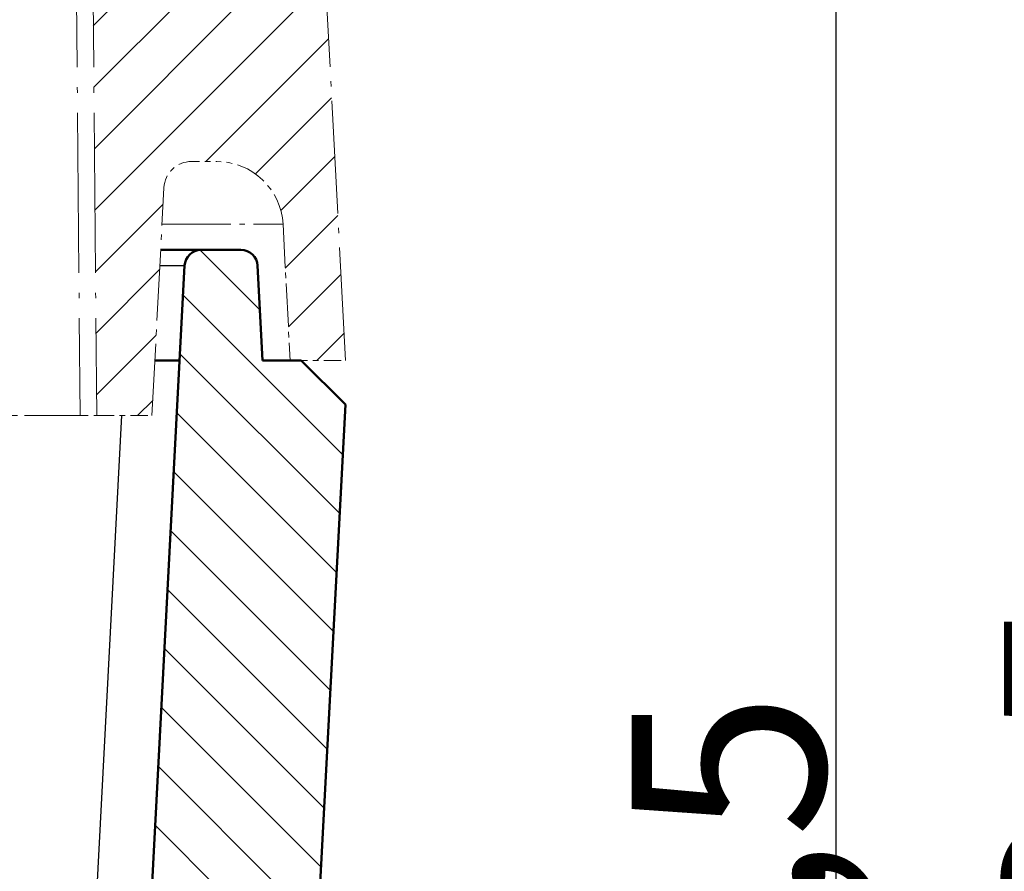
# Model space of a CAD drawing. Units: millimetres. Extents: x 1 to 840, y 1 to 593.
# Drawn here: x 686 to 703, y 68 to 83 of the extents above; entities that cross this region are included whole.
import ezdxf

# ---------------------------------------------------------------- set-up
doc = ezdxf.new("R2010")
doc.units = ezdxf.units.MM
doc.linetypes.add('ACAD_ISO04W100', pattern=[30, 24, -3, 0, -3])
for name, color, linetype, lineweight in [('Bemaßung (ISO)', 1, 'Continuous', 25), ('Schraffur (ISO)', 1, 'Continuous', 18), ('Sichtbar (ISO)', 7, 'Continuous', 50), ('Sichtbar schmal (ISO)', 1, 'Continuous', 25)]:
    doc.layers.add(name, color=color, linetype=linetype, lineweight=lineweight)
doc.styles.add('3_5', font='isocpeur.ttf', dxfattribs={"width": 1.100000023841857})
doc.dimstyles.new('18-Bopla 3_5', dxfattribs={"dimtxt": 3.5, "dimasz": 2.5, "dimexe": 1, "dimexo": 0, "dimgap": 0.2, "dimtad": 1, "dimdec": 6, "dimrnd": 1e-08, "dimtxsty": '3_5', "dimcen": 0.09, "dimdle": 6.999999999999999, "dimclrd": 1, "dimclre": 1, "dimclrt": 5, "dimadec": 6, "dimazin": 2, "dimtfac": 0.7142857313156128, "dimtdec": 3, "dimtmove": 0, "dimatfit": 3, "dimfxl": 1, "dimtolj": 1, "dimlwd": 25, "dimlwe": 25, "dimarcsym": 0})

# ---------------------------------------------------------------- blocks, each defined once
blk = doc.blocks.new('*D17')
at = {"layer": 'Bemaßung (ISO)', "color": 1, "linetype": 'Continuous', "lineweight": 25}
for p, q in [((621.4929435286559, 100.9533191260408), (708.1078227449617, 100.9533191260409)), ((707.1078227449617, 36.95331912728767), (707.1078227449617, 98.45331912604088)), ((681.5484089437368, 34.45331912728766), (708.1078227449617, 34.45331912728767))]:
    blk.add_line(p, q, dxfattribs=at)
at = {"layer": 'Bemaßung (ISO)', "color": 1, "linetype": 'Continuous'}
for points in [[(706.691156078295, 98.45331912604088), (707.5244894116283, 98.45331912604088), (707.1078227449617, 100.9533191260409)], [(706.691156078295, 36.95331912728767), (707.5244894116283, 36.95331912728767), (707.1078227449617, 34.45331912728767)]]:
    blk.add_solid(points, dxfattribs=at)
at = {"layer": 'Defpoints', "color": 0, "linetype": 'Continuous'}
for p in [(621.4929435286559, 100.9533191260408), (707.1078227449617, 100.9533191260409), (681.5484089437368, 34.45331912728766)]:
    blk.add_point(p, dxfattribs=at)
at = {"layer": 'Bemaßung (ISO)', "color": 5, "linetype": 'Continuous', "lineweight": 25, "insert": (706.9078227449615, 63.3720691699358), "char_height": 3.5, "attachment_point": 7, "rotation": 90, "style": '3_5'}
blk.add_mtext('\\A1;66,5', dxfattribs=at)
blk = doc.blocks.new('*D18')
at = {"layer": 'Bemaßung (ISO)', "color": 1, "linetype": 'Continuous', "lineweight": 25}
for p, q in [((677.0006206966859, 93.45331912728767), (701.3708782539502, 93.45331912728767)), ((700.3708782539503, 41.45331912728766), (700.3708782539503, 90.95331912728767)), ((669.9929435285648, 38.95331912728766), (701.3708782539502, 38.95331912728766))]:
    blk.add_line(p, q, dxfattribs=at)
at = {"layer": 'Bemaßung (ISO)', "color": 1, "linetype": 'Continuous'}
for points in [[(699.9542115872836, 90.95331912728767), (700.7875449206169, 90.95331912728767), (700.3708782539503, 93.45331912728767)], [(699.9542115872836, 41.45331912728766), (700.7875449206169, 41.45331912728766), (700.3708782539503, 38.95331912728766)]]:
    blk.add_solid(points, dxfattribs=at)
at = {"layer": 'Defpoints', "color": 0, "linetype": 'Continuous'}
for p in [(677.0006206966859, 93.45331912728767), (700.3708782539503, 93.45331912728767), (669.9929435285648, 38.95331912728766)]:
    blk.add_point(p, dxfattribs=at)
at = {"layer": 'Bemaßung (ISO)', "color": 5, "linetype": 'Continuous', "lineweight": 25, "insert": (700.1708782539501, 61.6795691724824), "char_height": 3.5, "attachment_point": 7, "rotation": 90, "style": '3_5'}
blk.add_mtext('\\A1;54,5', dxfattribs=at)

msp = doc.modelspace()

# ---------------------------------------------------------------- hatches: boundary and pattern name
at = {"layer": 'Schraffur (ISO)'}
h = msp.add_hatch(dxfattribs=at)
h.set_pattern_fill('ANSI31', color=256, scale=6.349999999999999, style=0)
h.set_pattern_definition([(45, (0, 0), (-0.5612660075668221, 0.5612660075668221), [])])
edge = h.paths.add_edge_path()
edge.add_line((687.9929435285645, 75.95331912728766), (688.2091868292467, 80.07948710540913))
edge.add_ellipse((688.708501596624, 80.05331912728765), major_axis=(0.0261679781214942, 0.4993147673773013), ratio=1, start_angle=3.0000000000044906, end_angle=90.00000000000051, ccw=False)
edge.add_line((688.708501596624, 80.55331912728766), (689.1655180430878, 80.55331912728766))
edge.add_ellipse((689.1655180430878, 79.35331912728768), major_axis=(1.199999999999992, 8.7e-15), ratio=1, start_angle=2.999999999999204, end_angle=90, ccw=False)
edge.add_line((690.3638734847931, 79.4161222747792), (690.4929435285644, 76.95331912728767))
edge.add_line((690.4929435285646, 76.95331912728767), (690.6929435285647, 76.95331912728767))
edge.add_line((690.6929435285645, 76.95331912728767), (691.4929435285645, 76.95331912728767))
edge.add_line((691.4929435285646, 76.95331912728767), (691.1522929632249, 83.45331912728766))
edge.add_line((691.1522929632248, 83.45331912728766), (689.2929435285646, 83.45331912728766))
edge.add_line((689.2929435285646, 83.45331912728766), (689.1429435285645, 83.45331912728766))
edge.add_line((689.1429435285646, 83.45331912728766), (689.1036345458454, 87.95768239503685))
edge.add_ellipse((688.6036535843132, 87.95331912728768), major_axis=(-0.0043632677491789, 0.4999809615320761), ratio=1, start_angle=270, end_angle=359.5000000000019)
edge.add_line((688.6036535843132, 88.45331912728766), (688.0139353048916, 88.45331912728766))
edge.add_ellipse((688.0139353048916, 88.75331912728765), major_axis=(-0.3000000000000114, 1.78e-14), ratio=1, start_angle=1.0000000000059117, end_angle=90, ccw=False)
edge.add_line((687.7139809963446, 88.74808340535645), (687.6980886581767, 89.65855484921883))
edge.add_ellipse((687.3981343496297, 89.65331912728765), major_axis=(-0.0052357219311893, 0.2999543085469192), ratio=1, start_angle=270, end_angle=358.9999999999975)
edge.add_line((687.3981343496297, 89.95331912728766), (686.9877527074992, 89.95331912728766))
edge.add_ellipse((686.9877527074993, 89.65331912728762), major_axis=(-0.3000000000000202, -1.77e-14), ratio=1, start_angle=270, end_angle=358.9999999999942)
edge.add_line((686.6877983989524, 89.65855484921882), (686.6719060607845, 88.7480834053565))
edge.add_ellipse((686.3719517522374, 88.75331912728765), major_axis=(-0.0052357219311805, -0.2999543085469192), ratio=1, start_angle=0.9999999999990905, end_angle=90, ccw=False)
edge.add_line((686.3719517522374, 88.45331912728767), (685.7446734179176, 88.45331912728766))
edge.add_ellipse((685.7446734179177, 88.75331912728765), major_axis=(-0.2999999999999936, 0), ratio=1, start_angle=9.999999999998977, end_angle=90, ccw=False)
edge.add_line((685.449231092014, 88.70122467398755), (685.1247321614554, 90.54154955935054))
edge.add_ellipse((684.6323282849493, 90.4547254705171), major_axis=(0.4924038765060778, 0.0868240888334348), ratio=1, start_angle=6e-15, end_angle=58.8429965287848)
edge.add_ellipse((655.9929435285665, 16.45331912729357), major_axis=(-74.46770379970259, 28.81984716820637), ratio=1, start_angle=270, end_angle=275.705310040277)
edge.add_ellipse((677.0006206966859, 92.4533191272885), major_axis=(-0.9638554216859061, 0.26642583599382), ratio=1, start_angle=269.9999999999968, end_angle=285.4516934309575)
edge.add_line((677.0006206966857, 93.45331912728766), (675.966739638923, 93.45331912728766))
edge.add_line((675.966739638923, 93.45331912728766), (673.9929435285645, 93.45331912728766))
edge.add_line((673.9929435285646, 93.45331912728766), (568.9929435285646, 93.45331912728767))
edge.add_line((568.9929435285646, 93.45331912728767), (567.0191474182062, 93.45331912728767))
edge.add_line((567.019147418206, 93.45331912728767), (565.9852663604433, 93.45331912728767))
edge.add_ellipse((565.9852663604432, 92.4533191272885), major_axis=(-0.9999999999991614, 1.067e-13), ratio=1, start_angle=270, end_angle=285.4516934309575)
edge.add_ellipse((586.9929435285626, 16.45331912729399), major_axis=(-76.96385542168039, -21.27410300411314), ratio=1, start_angle=270, end_angle=275.7053100402771)
edge.add_ellipse((558.3535587721798, 90.4547254705171), major_axis=(-0.4662974564790548, -0.180462411823452), ratio=1, start_angle=270, end_angle=328.8429965287808)
edge.add_line((557.8611548956737, 90.54154955935056), (557.536655965115, 88.70122467398758))
edge.add_ellipse((557.2412136392113, 88.75331912728765), major_axis=(-0.0520944533000734, -0.2954423259036609), ratio=1, start_angle=9.999999999998977, end_angle=90, ccw=False)
edge.add_line((557.2412136392113, 88.45331912728767), (556.6139353048916, 88.45331912728767))
edge.add_ellipse((556.6139353048916, 88.75331912728768), major_axis=(-0.3000000000000114, 1.78e-14), ratio=1, start_angle=1.0000000000059117, end_angle=90, ccw=False)
edge.add_line((556.3139809963446, 88.7480834053565), (556.2980886581767, 89.65855484921886))
edge.add_ellipse((555.9981343496298, 89.65331912728766), major_axis=(-0.0052357219311893, 0.2999543085469192), ratio=1, start_angle=270, end_angle=358.9999999999975)
edge.add_line((555.9981343496298, 89.95331912728767), (555.5877527074992, 89.95331912728766))
edge.add_ellipse((555.5877527074992, 89.65331912728765), major_axis=(-0.3000000000000202, -1.77e-14), ratio=1, start_angle=270, end_angle=358.9999999999942)
edge.add_line((555.2877983989524, 89.65855484921883), (555.2719060607845, 88.74808340535647))
edge.add_ellipse((554.9719517522374, 88.75331912728768), major_axis=(-0.0052357219311983, -0.2999543085469369), ratio=1, start_angle=1.000000000005798, end_angle=90, ccw=False)
edge.add_line((554.9719517522374, 88.45331912728766), (554.3822334728158, 88.45331912728767))
edge.add_ellipse((554.3822334728158, 87.95331912728768), major_axis=(-0.4999999999999894, 9e-15), ratio=1, start_angle=270, end_angle=359.5000000000019)
edge.add_line((553.8822525112837, 87.95768239503685), (553.8429435285645, 83.45331912728767))
edge.add_line((553.8429435285645, 83.45331912728767), (553.6929435285645, 83.45331912728767))
edge.add_line((553.6929435285645, 83.45331912728767), (551.8335940939043, 83.45331912728767))
edge.add_line((551.8335940939043, 83.45331912728767), (551.4929435285646, 76.95331912728768))
edge.add_line((551.4929435285646, 76.95331912728768), (552.2929435285645, 76.95331912728768))
edge.add_line((552.2929435285643, 76.95331912728768), (552.4929435285644, 76.95331912728768))
edge.add_line((552.4929435285645, 76.95331912728768), (552.6220135723358, 79.41612227477921))
edge.add_ellipse((553.8203690140413, 79.35331912728768), major_axis=(0.0628031474915416, 1.198355441705505), ratio=1, start_angle=3.0000000000013074, end_angle=90, ccw=False)
edge.add_line((553.8203690140413, 80.5533191272877), (554.2773854605051, 80.5533191272877))
edge.add_ellipse((554.2773854605051, 80.05331912728768), major_axis=(0.4999999999999983, -9e-15), ratio=1, start_angle=3.0000000000005116, end_angle=90, ccw=False)
edge.add_line((554.7767002278824, 80.07948710540914), (554.9929435285646, 75.95331912728767))
edge.add_line((554.9929435285646, 75.95331912728768), (555.9929435285646, 75.95331912728768))
edge.add_line((555.9929435285645, 75.95331912728767), (556.073253558836, 85.15593708793716))
edge.add_ellipse((556.3732421357553, 85.15331912728766), major_axis=(0.0026179606495003, 0.2999885769192456), ratio=1, start_angle=0.49999999999772626, end_angle=90.0000000000008, ccw=False)
edge.add_line((556.3732421357553, 85.45331912728768), (558.31474426621, 85.45331912728768))
edge.add_ellipse((558.31474426621, 87.45331912728766), major_axis=(-3e-16, -1.999999999999992), ratio=0.9999999999999998, start_angle=9.2e-15, end_angle=80.00000000000016)
edge.add_line((560.2843597722344, 87.1060227719538), (560.6387646215658, 89.11595255075187))
edge.add_ellipse((560.9342069474695, 89.06385809745177), major_axis=(0.0520944533000912, 0.2954423259036698), ratio=1, start_angle=30.0000000000029, end_angle=90, ccw=False)
edge.add_line((560.8316009044719, 89.34576588368756), (563.8248704833217, 90.43522691352344))
edge.add_ellipse((563.9274765263194, 90.15331912728743), major_axis=(0.2819077862359976, 0.1026060429977349), ratio=1, start_angle=70.00000000001529, end_angle=90, ccw=False)
edge.add_line((563.9274765263194, 90.45331912728768), (679.0584105308097, 90.45331912728766))
edge.add_ellipse((679.0584105308097, 90.15331912728742), major_axis=(0.3000000000002245, -3.56e-14), ratio=1, start_angle=70.00000000001529, end_angle=90, ccw=False)
edge.add_line((679.1610165738075, 90.43522691352341), (682.1542861526573, 89.34576588368753))
edge.add_ellipse((682.0516801096596, 89.06385809745176), major_axis=(0.2819077862357755, -0.1026060429977083), ratio=1, start_angle=30.000000000000682, end_angle=90, ccw=False)
edge.add_line((682.3471224355633, 89.11595255075184), (682.7015272848947, 87.10602277195379))
edge.add_ellipse((684.6711427909191, 87.45331912728763), major_axis=(-1.9696155060244, -0.3472963553338456), ratio=0.9999999999999998, start_angle=0, end_angle=80.00000000000088)
edge.add_line((684.6711427909191, 85.45331912728764), (686.6126449213737, 85.45331912728764))
edge.add_ellipse((686.6126449213738, 85.15331912728766), major_axis=(0, 0.2999999999999936), ratio=0.9999999999999998, start_angle=270.4999999999977, end_angle=360, ccw=False)
edge.add_line((686.9126334982931, 85.15593708793716), (686.9929435285646, 75.95331912728767))
edge.add_line((686.9929435285645, 75.95331912728766), (687.9929435285645, 75.95331912728766))
h = msp.add_hatch(dxfattribs=at)
h.set_pattern_fill('ANSI31', color=256, scale=6.349999999999999, angle=270, style=0)
h.set_pattern_definition([(315, (0, 0), (0.5612660075668222, 0.5612660075668221), [])])
edge = h.paths.add_edge_path()
edge.add_ellipse((663.5794924583095, 35.75331912728768), major_axis=(-0.9237604307034009, 3e-16), ratio=0.866025403784439, start_angle=2.165406974678467, end_angle=90.00000000000001)
edge.add_line((663.5794924583095, 34.95331912728768), (664.1202770707997, 34.95331912728768))
edge.add_ellipse((664.1202770707997, 35.75331912728767), major_axis=(0.9237604307034011, 3e-16), ratio=0.8660254037844389, start_angle=270, end_angle=357.8345930253215)
edge.add_line((665.0431582862617, 35.71842361739541), (665.1676735767365, 38.18821463717991))
edge.add_ellipse((666.0905547921982, 38.15331912728765), major_axis=(-0.9237604307034009, -4e-16), ratio=0.866025403784439, start_angle=270, end_angle=357.8345930253215, ccw=False)
edge.add_line((666.0905547921982, 38.95331912728764), (669.9929435285646, 38.95331912728764))
edge.add_ellipse((669.9929435285648, 68.9533191272835), major_axis=(29.99999999999586, -1.025e-13), ratio=1, start_angle=270, end_angle=273.5184215644706)
edge.add_spline(control_points=[(671.8340271375661, 39.00986556653974), (671.9127671121196, 39.01470692113598), (671.992042847508, 39.01082674167527), (672.1467222837917, 38.98555429528977), (672.2221200518347, 38.96439513089601), (672.3964975447889, 38.89205152598839), (672.4912935594191, 38.83213331400653), (672.6414743228798, 38.68887498709611), (672.6991690175889, 38.61047131116933), (672.7783318677004, 38.44040305624398), (672.8006716316895, 38.35203613420321), (672.805247525402, 38.26127217135514)], knot_values=[-0.1362203241165298, -0.1362203241165298, -0.1362203241165298, -0.1362203241165298, -0.1126606048001809, -0.1126606048001809, -0.0894065324892719, -0.0894065324892719, -0.0562475590170151, -0.0562475590170151, -0.0272637711618158, -0.0272637711618158, 0, 0, 0, 0], degree=3, periodic=0)
edge.add_line((672.805247525402, 38.26127217135514), (672.9334460344229, 35.71842361739541))
edge.add_ellipse((673.8563272498847, 35.75331912728767), major_axis=(-0.9237604307034013, -1e-16), ratio=0.8660254037844387, start_angle=2.165406974678445, end_angle=90)
edge.add_line((673.8563272498847, 34.95331912728767), (674.397111862375, 34.95331912728767))
edge.add_ellipse((674.397111862375, 35.75331912728767), major_axis=(0.9237604307034011, 5e-16), ratio=0.8660254037844389, start_angle=269.9999999999999, end_angle=357.8345930253215)
edge.add_line((675.3199930778371, 35.71842361739541), (675.4760383299845, 38.81361908265984))
edge.add_spline(control_points=[(675.4760383299845, 38.81361908265986), (675.4793158646528, 38.87862977861623), (675.491574562758, 38.94271184521694), (675.5328318905752, 39.06819335085351), (675.562052267596, 39.12874154962736), (675.6636374437004, 39.28770310690999), (675.7507394739145, 39.37530930584408), (675.9659838442983, 39.52488343198049), (676.0976310696979, 39.58067043552958), (676.2349200130159, 39.60987472197698)], knot_values=[-0.1185594100944574, -0.1185594100944574, -0.1185594100944574, -0.1185594100944574, -0.0989334624523754, -0.0989334624523754, -0.0787494740892154, -0.0787494740892154, -0.0421082294496595, -0.0421082294496595, 0, 0, 0, 0], degree=3, periodic=0)
edge.add_ellipse((669.9929435285646, 68.95331912728791), major_axis=(29.34344440531093, 6.241976484451305), ratio=1, start_angle=270, end_angle=280.6108328768863)
edge.add_ellipse((649.9929435285687, 116.9533191272785), major_axis=(75.6923076922986, 31.53846153845739), ratio=1, start_angle=270, end_angle=273.1171218281111)
edge.add_ellipse((682.1267535800833, 50.29434935147339), major_axis=(7.206375110898817, 3.473925410974976), ratio=1, start_angle=269.9999999999984, end_angle=331.2630132238489)
edge.add_line((690.11578985812, 49.87566170152986), (691.4929435285645, 76.15331912728766))
edge.add_line((691.4929435285643, 76.15331912728766), (690.6929435285645, 76.95331912728766))
edge.add_line((690.6929435285645, 76.95331912728767), (690.4929435285644, 76.95331912728767))
edge.add_line((690.4929435285646, 76.95331912728767), (689.9929435285645, 76.95331912728767))
edge.add_line((689.9929435285645, 76.95331912728767), (689.9030274604103, 78.66901991416054))
edge.add_ellipse((689.6034385999837, 78.65331912728763), major_axis=(-0.0157007868729053, 0.2995888604263986), ratio=1, start_angle=270, end_angle=356.999999999991)
edge.add_line((689.603438599984, 78.95331912728766), (688.8824484571451, 78.95331912728766))
edge.add_ellipse((688.8824484571451, 78.65331912728766), major_axis=(-0.3000000000000114, -1.77e-14), ratio=1, start_angle=270, end_angle=356.9999999999958)
edge.add_line((688.5828595967187, 78.66901991416056), (687.0195805138841, 48.83987805352856))
edge.add_ellipse((685.0223214443749, 48.94454996601441), major_axis=(-0.1046719124858568, -1.997259069509108), ratio=1, start_angle=30.251704661469603, end_angle=90.00000000000023, ccw=False)
edge.add_ellipse((649.9929435285615, 116.9533191272946), major_axis=(35.94517864563857, -69.78677619817623), ratio=1, start_angle=355.36816028657023, end_angle=360, ccw=False)
edge.add_ellipse((669.9929435285646, 68.9533191272877), major_axis=(-24.46153846153852, -10.1923076923077), ratio=1, start_angle=67.3801350519596, end_angle=90.00000000000011, ccw=False)
edge.add_line((669.9929435285646, 42.45331912728762), (572.9929435285644, 42.45331912728764))
edge.add_ellipse((572.9929435285645, 68.95331912728766), major_axis=(1.35e-14, -26.5), ratio=0.9999999999999998, start_angle=337.3801350519595, end_angle=360, ccw=False)
edge.add_ellipse((592.9929435285648, 116.9533191272882), major_axis=(-72.461538461539, 30.19230769230795), ratio=1, start_angle=85.3681602865696, end_angle=90, ccw=False)
edge.add_ellipse((557.963565612754, 48.94454996601456), major_axis=(-1.778007036896025, 0.9158007298250939), ratio=1, start_angle=30.251704661470285, end_angle=89.99999999999989, ccw=False)
edge.add_line((555.9663065432449, 48.8398780535287), (554.4030274604103, 78.66901991416057))
edge.add_ellipse((554.1034385999839, 78.65331912728766), major_axis=(-0.0157007868728964, 0.2995888604263808), ratio=1, start_angle=269.9999999999996, end_angle=356.9999999999958)
edge.add_line((554.1034385999839, 78.95331912728767), (553.382448457145, 78.95331912728767))
edge.add_ellipse((553.382448457145, 78.65331912728766), major_axis=(-0.3000000000000114, -8.8e-15), ratio=1, start_angle=270, end_angle=356.9999999999958)
edge.add_line((553.0828595967185, 78.66901991416057), (552.9929435285644, 76.95331912728768))
edge.add_line((552.9929435285644, 76.95331912728768), (552.4929435285645, 76.95331912728768))
edge.add_line((552.4929435285645, 76.95331912728768), (552.2929435285643, 76.9533191272877))
edge.add_line((552.2929435285643, 76.95331912728768), (551.4929435285644, 76.15331912728769))
edge.add_line((551.4929435285645, 76.15331912728769), (552.8700971990089, 49.87566170152998))
edge.add_ellipse((560.8591334770456, 50.29434935147351), major_axis=(0.418687649943542, -7.989036278036581), ratio=1, start_angle=269.9999999999999, end_angle=331.2630132238485)
edge.add_ellipse((592.9929435285687, 116.953319127297), major_axis=(73.86534488672233, -35.6077354624981), ratio=1, start_angle=270, end_angle=273.1171218281106)
edge.add_ellipse((572.9929435285648, 68.95331912728844), major_axis=(27.69230769230849, -11.53846153846175), ratio=1, start_angle=269.9999999999999, end_angle=280.6108328768857)
edge.add_spline(control_points=[(566.750967044113, 39.60987472197705), (566.8473926909008, 39.58936293026528), (566.9410540820654, 39.55573379331259), (567.1136093885161, 39.4647365650716), (567.1926897203142, 39.40790075388213), (567.3370685695759, 39.26601517755663), (567.3996414673015, 39.17926825316073), (567.482009363182, 38.99782853828597), (567.5051477853432, 38.90686340471386), (567.5098487271445, 38.81361908265991)], knot_values=[-0.1179817647235509, -0.1179817647235509, -0.1179817647235509, -0.1179817647235509, -0.0885421466173307, -0.0885421466173307, -0.0597043123542699, -0.0597043123542699, -0.0280088239742546, -0.0280088239742546, 0, 0, 0, 0], degree=3, periodic=0)
edge.add_line((567.5098487271445, 38.81361908265991), (567.6658939792919, 35.71842361739542))
edge.add_ellipse((568.5887751947539, 35.7533191272877), major_axis=(-0.9237604307034011, 8e-16), ratio=0.8660254037844389, start_angle=2.165406974678501, end_angle=90.00000000000006)
edge.add_line((568.5887751947539, 34.95331912728769), (569.129559807244, 34.95331912728769))
edge.add_ellipse((569.129559807244, 35.7533191272877), major_axis=(0.9237604307034013, -4e-16), ratio=0.8660254037844387, start_angle=270, end_angle=357.8345930253216)
edge.add_line((570.052441022706, 35.71842361739542), (570.1806395317269, 38.26127217135518))
edge.add_spline(control_points=[(570.1806395317269, 38.26127217135518), (570.1830531537024, 38.30914694928157), (570.1904218208634, 38.35654720137998), (570.2148733297009, 38.44968451422554), (570.23193023906, 38.49498716539684), (570.2975376493425, 38.62767411671396), (570.359328840238, 38.70685022458062), (570.523728006387, 38.85413340690606), (570.6303959806542, 38.9148593320166), (570.8749208653338, 39.00012420224157), (571.0141717114273, 39.01833137368646), (571.1518599195628, 39.00986556653977)], knot_values=[-0.1369011569737957, -0.1369011569737957, -0.1369011569737957, -0.1369011569737957, -0.1224403177534931, -0.1224403177534931, -0.1078532703662854, -0.1078532703662854, -0.0777940362508941, -0.0777940362508941, -0.0413844672494297, -0.0413844672494297, 0, 0, 0, 0], degree=3, periodic=0)
edge.add_ellipse((572.9929435285648, 68.9533191272953), major_axis=(29.94345356075553, -1.841083609001886), ratio=1, start_angle=269.9999999999999, end_angle=273.5184215644696)
edge.add_line((572.9929435285645, 38.95331912728766), (576.8953322649306, 38.95331912728766))
edge.add_ellipse((576.8953322649306, 38.15331912728766), major_axis=(0.9237604307034009, -7e-16), ratio=0.866025403784439, start_angle=2.16540697467849, end_angle=90.00000000000011, ccw=False)
edge.add_line((577.8182134803925, 38.18821463717993), (577.9427287708672, 35.71842361739542))
edge.add_ellipse((578.8656099863292, 35.7533191272877), major_axis=(-0.9237604307034011, 8e-16), ratio=0.8660254037844389, start_angle=2.16540697467848, end_angle=90.00000000000006)
edge.add_line((578.8656099863292, 34.95331912728769), (579.4063945988194, 34.95331912728769))
edge.add_ellipse((579.4063945988194, 35.7533191272877), major_axis=(0.9237604307034011, -3e-16), ratio=0.8660254037844389, start_angle=270, end_angle=357.8345930253216)
edge.add_line((580.3292758142813, 35.71842361739542), (580.4537911047561, 38.18821463717992))
edge.add_ellipse((581.3766723202181, 38.15331912728765), major_axis=(-0.9237604307034009, 3e-16), ratio=0.866025403784439, start_angle=270, end_angle=357.83459302532157, ccw=False)
edge.add_line((581.3766723202181, 38.95331912728766), (587.1721670565059, 38.95331912728766))
edge.add_ellipse((587.1721670565059, 38.15331912728765), major_axis=(0.9237604307034011, -7e-16), ratio=0.8660254037844389, start_angle=2.16540697467849, end_angle=90.00000000000028, ccw=False)
edge.add_line((588.0950482719679, 38.18821463717993), (588.2195635624428, 35.71842361739543))
edge.add_ellipse((589.1424447779045, 35.75331912728769), major_axis=(-0.9237604307034011, 1e-15), ratio=0.8660254037844389, start_angle=2.165406974678215, end_angle=90.00000000000006)
edge.add_line((589.1424447779045, 34.95331912728769), (589.6832293903948, 34.95331912728769))
edge.add_ellipse((589.6832293903949, 35.75331912728769), major_axis=(0.9237604307034011, 0), ratio=0.8660254037844389, start_angle=270, end_angle=357.8345930253216)
edge.add_line((590.6061106058567, 35.71842361739542), (590.7306258963314, 38.18821463717993))
edge.add_ellipse((591.6535071117935, 38.15331912728765), major_axis=(-0.9237604307034011, 1e-16), ratio=0.8660254037844389, start_angle=270, end_angle=357.83459302532157, ccw=False)
edge.add_line((591.6535071117935, 38.95331912728766), (597.4490018480813, 38.95331912728766))
edge.add_ellipse((597.4490018480813, 38.15331912728765), major_axis=(0.9237604307034009, -9e-16), ratio=0.866025403784439, start_angle=2.165406974678774, end_angle=90.00000000000011, ccw=False)
edge.add_line((598.3718830635432, 38.18821463717993), (598.4963983540181, 35.71842361739542))
edge.add_ellipse((599.41927956948, 35.75331912728769), major_axis=(-0.9237604307034011, 8e-16), ratio=0.8660254037844389, start_angle=2.16540697467848, end_angle=90.00000000000006)
edge.add_line((599.41927956948, 34.95331912728769), (599.9600641819702, 34.95331912728769))
edge.add_ellipse((599.9600641819702, 35.75331912728769), major_axis=(0.9237604307034011, -6e-16), ratio=0.8660254037844389, start_angle=270, end_angle=357.8345930253216)
edge.add_line((600.882945397432, 35.71842361739542), (601.0074606879069, 38.18821463717993))
edge.add_ellipse((601.9303419033688, 38.15331912728765), major_axis=(-0.9237604307034007, 4e-16), ratio=0.866025403784439, start_angle=270, end_angle=357.83459302532157, ccw=False)
edge.add_line((601.9303419033688, 38.95331912728766), (607.7258366396566, 38.95331912728765))
edge.add_ellipse((607.7258366396566, 38.15331912728765), major_axis=(0.9237604307034009, -7e-16), ratio=0.866025403784439, start_angle=2.16540697467849, end_angle=90.00000000000011, ccw=False)
edge.add_line((608.6487178551185, 38.18821463717992), (608.7732331455933, 35.71842361739542))
edge.add_ellipse((609.6961143610553, 35.75331912728769), major_axis=(-0.9237604307034007, 8e-16), ratio=0.866025403784439, start_angle=2.165406974678507, end_angle=90.00000000000006)
edge.add_line((609.6961143610553, 34.95331912728769), (610.2368989735455, 34.95331912728769))
edge.add_ellipse((610.2368989735455, 35.75331912728769), major_axis=(0.9237604307034009, -7e-16), ratio=0.866025403784439, start_angle=270.0000000000001, end_angle=357.8345930253216)
edge.add_line((611.1597801890074, 35.71842361739542), (611.2842954794822, 38.18821463717992))
edge.add_ellipse((612.2071766949442, 38.15331912728765), major_axis=(-0.9237604307034011, 1e-16), ratio=0.8660254037844389, start_angle=270, end_angle=357.83459302532157, ccw=False)
edge.add_line((612.2071766949442, 38.95331912728765), (630.7787103621848, 38.95331912728764))
edge.add_ellipse((630.7787103621848, 38.15331912728765), major_axis=(0.9237604307034011, 4e-16), ratio=0.8660254037844389, start_angle=2.165406974678376, end_angle=90, ccw=False)
edge.add_line((631.7015915776466, 38.18821463717992), (631.8261068681214, 35.71842361739542))
edge.add_ellipse((632.7489880835834, 35.75331912728768), major_axis=(-0.9237604307034009, -4e-16), ratio=0.866025403784439, start_angle=2.16540697467843, end_angle=89.99999999999999)
edge.add_line((632.7489880835834, 34.95331912728769), (633.2897726960737, 34.95331912728769))
edge.add_ellipse((633.2897726960737, 35.75331912728768), major_axis=(0.9237604307034011, 3e-16), ratio=0.8660254037844389, start_angle=270, end_angle=357.8345930253215)
edge.add_line((634.2126539115357, 35.71842361739542), (634.3371692020103, 38.18821463717991))
edge.add_ellipse((635.2600504174723, 38.15331912728765), major_axis=(-0.9237604307034009, -4e-16), ratio=0.866025403784439, start_angle=270, end_angle=357.8345930253215, ccw=False)
edge.add_line((635.2600504174723, 38.95331912728765), (641.0555451537601, 38.95331912728765))
edge.add_ellipse((641.0555451537601, 38.15331912728765), major_axis=(0.9237604307034009, 3e-16), ratio=0.866025403784439, start_angle=2.165406974678376, end_angle=90, ccw=False)
edge.add_line((641.9784263692222, 38.18821463717991), (642.1029416596971, 35.71842361739541))
edge.add_ellipse((643.0258228751588, 35.75331912728768), major_axis=(-0.9237604307034011, 2e-16), ratio=0.8660254037844389, start_angle=2.16540697467848, end_angle=90.00000000000001)
edge.add_line((643.0258228751588, 34.95331912728768), (643.5666074876491, 34.95331912728769))
edge.add_ellipse((643.5666074876491, 35.75331912728768), major_axis=(0.9237604307034011, 5e-16), ratio=0.8660254037844389, start_angle=269.9999999999999, end_angle=357.8345930253215)
edge.add_line((644.4894887031109, 35.71842361739541), (644.6140039935857, 38.18821463717991))
edge.add_ellipse((645.5368852090477, 38.15331912728765), major_axis=(-0.9237604307034011, -7e-16), ratio=0.8660254037844389, start_angle=269.99999999999994, end_angle=357.8345930253215, ccw=False)
edge.add_line((645.5368852090477, 38.95331912728765), (651.3323799453354, 38.95331912728765))
edge.add_ellipse((651.3323799453354, 38.15331912728765), major_axis=(0.9237604307034009, -3e-16), ratio=0.866025403784439, start_angle=2.16540697467849, end_angle=90, ccw=False)
edge.add_line((652.2552611607975, 38.18821463717991), (652.3797764512724, 35.71842361739541))
edge.add_ellipse((653.3026576667341, 35.75331912728768), major_axis=(-0.9237604307034011, 5e-16), ratio=0.8660254037844389, start_angle=2.16540697467848, end_angle=90.00000000000003)
edge.add_line((653.3026576667341, 34.95331912728768), (653.8434422792244, 34.95331912728768))
edge.add_ellipse((653.8434422792244, 35.75331912728768), major_axis=(0.9237604307034011, 5e-16), ratio=0.8660254037844389, start_angle=269.9999999999999, end_angle=357.8345930253215)
edge.add_line((654.7663234946862, 35.71842361739541), (654.890838785161, 38.18821463717991))
edge.add_ellipse((655.8137200006229, 38.15331912728765), major_axis=(-0.9237604307034011, -7e-16), ratio=0.8660254037844389, start_angle=269.99999999999994, end_angle=357.8345930253215, ccw=False)
edge.add_line((655.8137200006229, 38.95331912728765), (661.6092147369108, 38.95331912728764))
edge.add_ellipse((661.6092147369109, 38.15331912728765), major_axis=(0.9237604307034011, 3e-16), ratio=0.8660254037844389, start_angle=2.165406974678376, end_angle=90, ccw=False)
edge.add_line((662.5320959523729, 38.18821463717991), (662.6566112428475, 35.71842361739542))

# ---------------------------------------------------------------- linework, layer by layer
at = {"layer": 'Sichtbar (ISO)', "color": 1, "linetype": 'ACAD_ISO04W100', "lineweight": 18, "ltscale": 0.1206738650798798}
msp.add_line((686.9126334982931, 85.15593708793713), (686.9929435285645, 75.95331912728764), dxfattribs=at)
at = {"layer": 'Sichtbar (ISO)', "color": 1, "linetype": 'ACAD_ISO04W100', "lineweight": 18, "ltscale": 0.0853189006447792}
msp.add_line((691.4929435285646, 76.95331912728764), (691.1522929632248, 83.45331912728766), dxfattribs=at)
at = {"layer": 'Sichtbar (ISO)', "color": 1, "linetype": 'ACAD_ISO04W100', "lineweight": 18, "ltscale": 0.0058975913561881}
msp.add_line((688.7085015966239, 80.55331912728764), (689.1655180430878, 80.55331912728764), dxfattribs=at)
at = {"layer": 'Sichtbar (ISO)', "color": 1, "linetype": 'ACAD_ISO04W100', "lineweight": 18, "ltscale": 0.0541234984993935}
msp.add_line((687.9929435285645, 75.95331912728764), (688.2091868292467, 80.07948710540913), dxfattribs=at)
at = {"layer": 'Sichtbar (ISO)', "color": 1, "linetype": 'ACAD_ISO04W100', "lineweight": 18, "ltscale": 0.0322646051645279}
msp.add_line((690.3638734847931, 79.41612227477918), (690.4929435285644, 76.95331912728764), dxfattribs=at)
at = {"layer": 'Sichtbar (ISO)'}
for p, q in [((688.8824484571451, 78.95331912728764), (688.1501668664137, 78.95331912728764)), ((689.603438599984, 78.95331912728766), (688.8824484571451, 78.95331912728766)), ((688.5828595967187, 78.66901991416054), (687.0195805138841, 48.83987805352855)), ((689.9929435285645, 76.95331912728764), (689.9030274604103, 78.66901991416054)), ((688.4929432388523, 76.95331912728763), (688.0453513078475, 76.95331912728763)), ((690.6929435285645, 76.95331912728764), (689.9929435285645, 76.95331912728764)), ((691.4929435285646, 76.15331912728766), (690.6929435285645, 76.95331912728764)), ((690.11578985812, 49.87566170152986), (691.4929435285646, 76.15331912728766))]:
    msp.add_line(p, q, dxfattribs=at)
at = {"layer": 'Sichtbar (ISO)', "color": 1, "linetype": 'ACAD_ISO04W100', "lineweight": 18, "ltscale": 0.0130233597010374}
for p, q in [((690.4929435285644, 76.95331912728764), (691.4929435285646, 76.95331912728764)), ((686.9929435285645, 75.95331912728764), (687.9929435285645, 75.95331912728764))]:
    msp.add_line(p, q, dxfattribs=at)
at = {"layer": 'Sichtbar (ISO)', "color": 1, "linetype": 'ACAD_ISO04W100', "lineweight": 18, "ltscale": 0.0418949015438557}
msp.add_line((686.6929549516453, 75.95331912728764), (683.4929435285644, 75.95331912728764), dxfattribs=at)
at = {"layer": 'Sichtbar (ISO)', "color": 1, "linetype": 'ACAD_ISO04W100', "lineweight": 18, "ltscale": 0.0060840230435133}
msp.add_line((686.6929549516452, 75.95331912728764), (686.9929435285643, 75.95331912728764), dxfattribs=at)
at = {"layer": 'Sichtbar (ISO)', "color": 1, "linetype": 'ACAD_ISO04W100', "lineweight": 18, "ltscale": 0.009863493964076}
msp.add_arc((688.7085015966239, 80.05331912728765), 0.5, 90, 176.9999999999963, dxfattribs=at)
at = {"layer": 'Sichtbar (ISO)', "color": 1, "linetype": 'ACAD_ISO04W100', "lineweight": 18, "ltscale": 0.02381238527596}
msp.add_arc((689.1655180430878, 79.35331912728765), 1.199999999999999, 2.999999999999801, 90, dxfattribs=at)
at = {"layer": 'Sichtbar (ISO)'}
for centre, start, end in [((688.8824484571451, 78.65331912728766), 90, 177.0000000000007), ((689.603438599984, 78.65331912728765), 2.999999999999315, 90)]:
    msp.add_arc(centre, 0.3, start, end, dxfattribs=at)
at = {"layer": 'Sichtbar schmal (ISO)', "color": 1, "linetype": 'ACAD_ISO04W100', "lineweight": 18, "ltscale": 0.1206784620881081}
msp.add_line((686.6126449213737, 85.15593708793713), (686.6929549516453, 75.95331912728764), dxfattribs=at)
at = {"layer": 'Sichtbar schmal (ISO)', "color": 1, "linetype": 'ACAD_ISO04W100', "lineweight": 18, "ltscale": 0.0518219582736492}
msp.add_line((688.1744213516188, 79.41612227477918), (690.363873822527, 79.41612227477918), dxfattribs=at)
at = {"layer": 'Sichtbar schmal (ISO)'}
for p, q in [((688.1352673760018, 78.66901991416051), (688.5828595967187, 78.66901991416051)), ((687.440078045148, 75.95331912728764), (686.0710311070802, 49.83034737010001))]:
    msp.add_line(p, q, dxfattribs=at)

# ---------------------------------------------------------------- dimensions: what is measured, and where the dimension line sits
at = {"layer": 'Bemaßung (ISO)', "color": 1, "linetype": 'Continuous', "lineweight": 25}
for base, p1, p2, picture, middle in [((707.1078227449617, 100.9533191260409), (681.5484089437366, 34.45331912728764), (621.4929435286556, 100.9533191260408), '*D17', (707.1078227449616, 67.70331912666423)), ((700.3708782539503, 93.45331912728767), (669.9929435285646, 38.95331912728764), (677.0006206966857, 93.45331912728766), '*D18', (700.3708782539502, 66.20331912728764))]:
    dim = msp.add_linear_dim(base=base, p1=p1, p2=p2, angle=270, dimstyle='18-Bopla 3_5', override={"dimgap": 0.2, "dimdec": 6, "dimtol": 0, "dimlim": 0, "dimtp": 0, "dimtm": 0, "dimtdec": 3, "dimtofl": 0, "dimatfit": 1}, dxfattribs=at)
    dim.commit()
    dim.dimension.update_dxf_attribs({"geometry": picture, "text_midpoint": middle, "dimtype": 160})

doc.saveas('drawing.dxf')
